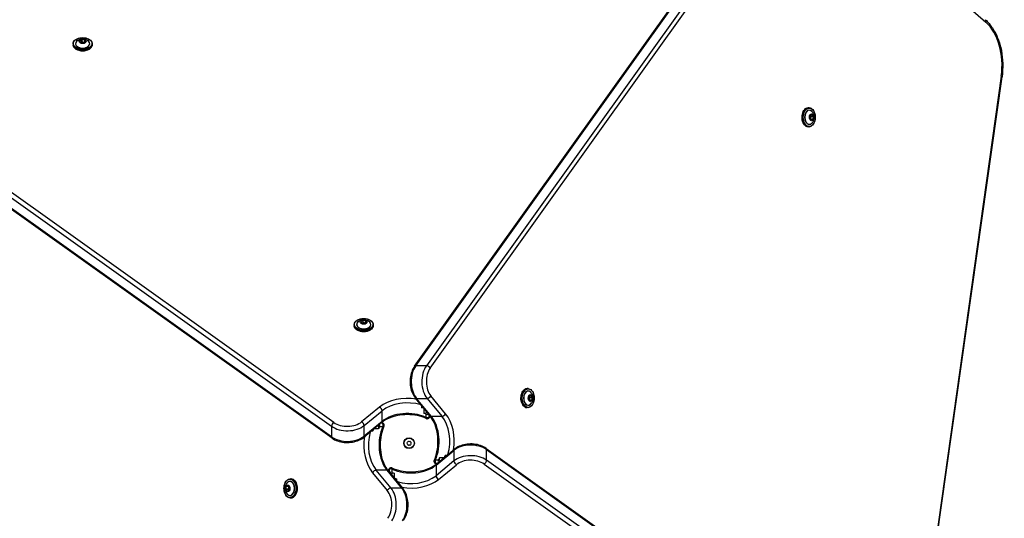
# Model space of a CAD drawing. Units: millimetres. Extents: x -2363 to 2033, y -2969 to 3306.
# Drawn here: x -389 to 535, y -983 to -515 of the extents above; entities that cross this region are included whole.
import ezdxf

# ---------------------------------------------------------------- set-up
doc = ezdxf.new("R2010")
doc.units = ezdxf.units.MM
doc.header["$LTSCALE"] = 30
doc.layers.add('SW_Toestellen', color=2, linetype='Continuous')

msp = doc.modelspace()

# ---------------------------------------------------------------- linework, layer by layer
at = {"layer": 'SW_Toestellen'}
for p, q in [((358.83, -377.39), (517.33, -517.18)), ((-18.57, -840.49), (309.02, -381.61)), ((-17.42, -840), (310.17, -381.12)), ((-17.42, -840), (310.17, -381.12)), ((320.13, -381.12), (-7.46, -840)), ((320.13, -381.12), (-7.46, -840)), ((-3.87, -842.23), (323.72, -383.35)), ((-332.76, -534.78), (-332.09, -536.48)), ((-330.75, -533.42), (-332.71, -534.65)), ((-331.99, -536.52), (-332.67, -534.81)), ((-332.64, -534.77), (-330.68, -533.55)), ((-332.64, -534.89), (-332.64, -534.77)), ((-331.93, -536.55), (-330.68, -535.77)), ((-330.68, -533.55), (-330.68, -535.77)), ((-330.59, -533.53), (-327.95, -534)), ((-330.59, -535.75), (-330.59, -533.53)), ((-327.95, -536.23), (-330.59, -535.75)), ((-327.93, -533.87), (-330.56, -533.39)), ((-327.22, -535.78), (-329.17, -537)), ((-329.12, -537.01), (-327.17, -535.78)), ((-327.95, -534), (-327.95, -536.23)), ((-327.89, -534.05), (-327.21, -535.75)), ((-327.89, -536.2), (-327.89, -534.05)), ((-327.11, -535.66), (-327.79, -533.96)), ((-327.21, -535.75), (-327.21, -535.77)), ((-338.84, -537.59), (-338.84, -538.44)), ((-331.95, -536.57), (-329.31, -537.04)), ((-329.3, -537.02), (-331.93, -536.55)), ((-321.04, -537.59), (-321.04, -538.44)), ((-555.32, -569.21), (-96.44, -896.81)), ((-555.32, -569.21), (-96.44, -896.81)), ((-94.21, -893.22), (-553.09, -565.63)), ((531.95, -568.13), (443.1, -1199.24)), ((443.76, -1199.71), (532.62, -568.54)), ((-96.44, -906.76), (-555.32, -579.17)), ((-96.44, -906.76), (-555.32, -579.17)), ((-95.95, -907.92), (-554.83, -580.32)), ((351.63, -597.72), (350.78, -597.72)), ((352.65, -604.61), (352.18, -607.25)), ((352.2, -607.27), (352.67, -604.63)), ((352.21, -607.44), (353.44, -609.4)), ((353.44, -609.34), (352.22, -607.39)), ((352.67, -604.63), (353.45, -605.88)), ((352.7, -604.57), (354.41, -603.89)), ((354.44, -603.8), (352.74, -604.47)), ((352.99, -608.61), (353.47, -605.97)), ((355.22, -608.61), (352.99, -608.61)), ((353.02, -608.68), (355.17, -608.68)), ((355.67, -605.88), (353.45, -605.88)), ((353.47, -609.35), (353.45, -609.35)), ((353.47, -605.97), (355.69, -605.97)), ((355.17, -608.68), (353.47, -609.35)), ((353.56, -609.45), (355.26, -608.77)), ((354.33, -603.92), (354.45, -603.92)), ((354.45, -603.92), (355.67, -605.88)), ((355.8, -605.81), (354.57, -603.85)), ((355.69, -605.97), (355.22, -608.61)), ((355.35, -608.63), (355.83, -606)), ((351.63, -615.52), (350.78, -615.52)), ((-75.13, -801.3), (-75.13, -802.14)), ((-69.06, -798.48), (-68.38, -800.19)), ((-67.05, -797.13), (-69, -798.36)), ((-68.29, -800.22), (-68.96, -798.52)), ((-68.93, -798.48), (-66.98, -797.25)), ((-68.93, -798.6), (-68.93, -798.48)), ((-68.24, -800.28), (-65.61, -800.75)), ((-68.22, -800.26), (-66.98, -799.47)), ((-65.59, -800.73), (-68.22, -800.26)), ((-66.98, -797.25), (-66.98, -799.47)), ((-66.88, -797.24), (-64.25, -797.71)), ((-66.88, -799.46), (-66.88, -797.24)), ((-64.25, -799.93), (-66.88, -799.46)), ((-64.22, -797.57), (-66.85, -797.1)), ((-63.51, -799.48), (-65.47, -800.71)), ((-65.41, -800.72), (-63.46, -799.49)), ((-64.25, -797.71), (-64.25, -799.93)), ((-64.18, -797.76), (-63.5, -799.46)), ((-64.18, -799.9), (-64.18, -797.76)), ((-63.4, -799.37), (-64.08, -797.66)), ((-63.5, -799.46), (-63.5, -799.48)), ((-57.33, -801.3), (-57.33, -802.14)), ((-7.46, -840), (-17.42, -840)), ((10.55, -885.09), (-3.29, -868.26)), ((87.91, -861.45), (87.06, -861.45)), ((88.93, -868.34), (88.45, -870.97)), ((88.48, -870.99), (88.95, -868.35)), ((88.95, -868.35), (89.73, -869.6)), ((88.98, -868.29), (90.68, -867.61)), ((90.72, -867.52), (89.02, -868.2)), ((90.61, -867.64), (90.73, -867.64)), ((90.73, -867.64), (91.95, -869.6)), ((92.08, -869.53), (90.85, -867.57)), ((-4.02, -886.99), (-17.86, -870.17)), ((-2.89, -887.45), (-16.73, -870.63)), ((-2.89, -887.45), (-16.73, -870.63)), ((-16.73, -870.63), (-6.78, -870.63)), ((-12.06, -877.23), (-12.06, -879.16)), ((-6.78, -870.63), (7.07, -887.45)), ((-6.78, -870.63), (7.07, -887.45)), ((89.72, -873.06), (88.49, -871.11)), ((88.49, -871.16), (89.71, -873.12)), ((89.27, -872.33), (89.75, -869.69)), ((91.5, -872.33), (89.27, -872.33)), ((89.3, -872.4), (91.45, -872.4)), ((91.95, -869.6), (89.73, -869.6)), ((89.75, -873.07), (89.73, -873.07)), ((89.75, -869.69), (91.97, -869.69)), ((91.45, -872.4), (89.75, -873.07)), ((89.84, -873.17), (91.54, -872.49)), ((91.97, -869.69), (91.5, -872.33)), ((91.63, -872.35), (92.11, -869.72)), ((-51.35, -878.79), (-68.18, -892.63)), ((-65.81, -896.12), (-48.99, -882.27)), ((-65.81, -896.12), (-48.99, -882.27)), ((-48.99, -892.23), (-48.99, -882.27)), ((-9.96, -879.89), (-9.96, -884.49)), ((-7.82, -885.39), (-7.82, -888.45)), ((-7.25, -884.08), (-7.25, -883.07)), ((-7.25, -884.08), (-6.79, -883.62)), ((-4.97, -888.1), (-4.97, -885.84)), ((87.91, -879.25), (87.06, -879.25)), ((-49.44, -893.36), (-66.27, -907.21)), ((-48.99, -892.23), (-65.81, -906.08)), ((-48.99, -892.23), (-65.81, -906.08)), ((-48.61, -894.04), (-50.27, -894.04)), ((-49.36, -893.29), (-48.61, -894.04)), ((-49.36, -893.29), (-48.61, -894.04)), ((-48.98, -892.99), (-47.62, -894.35)), ((-5.28, -889.09), (-3.65, -887.46)), ((-3.95, -887.08), (-4.97, -888.1)), ((-3.95, -887.08), (-4.97, -888.1)), ((-2.89, -887.45), (7.07, -887.45)), ((-96.44, -896.81), (-96.44, -906.76)), ((-65.81, -906.08), (-65.81, -896.12)), ((-58.88, -901.13), (-57.56, -901.13)), ((-56.33, -899.03), (-52.22, -899.03)), ((-52.63, -896.32), (-53.04, -896.32)), ((-52.81, -896.14), (-52.63, -896.32)), ((-51.32, -896.89), (-48.26, -896.89)), ((1.62, -933.28), (18.44, -919.43)), ((1.62, -933.28), (18.44, -919.43)), ((2.07, -932.15), (18.9, -918.3)), ((18.44, -919.43), (18.44, -929.39)), ((48.58, -917.59), (507.46, -1245.18)), ((49.07, -918.75), (507.95, -1246.34)), ((49.07, -928.7), (49.07, -918.75)), ((49.07, -918.75), (507.95, -1246.34)), ((1.61, -932.52), (0.25, -931.16)), ((3.95, -928.62), (0.89, -928.62)), ((1.99, -932.22), (1.24, -931.47)), ((1.99, -932.22), (1.24, -931.47)), ((1.24, -931.47), (2.9, -931.47)), ((18.44, -929.39), (1.62, -943.23)), ((18.44, -929.39), (1.62, -943.23)), ((3.98, -946.72), (20.81, -932.88)), ((8.96, -926.48), (4.85, -926.48)), ((5.44, -929.37), (5.26, -929.19)), ((5.26, -929.19), (5.67, -929.19)), ((11.51, -924.38), (10.19, -924.38)), ((46.84, -932.29), (505.72, -1259.88)), ((507.95, -1256.29), (49.07, -928.7)), ((507.95, -1256.29), (49.07, -928.7)), ((-57.92, -940.42), (-44.08, -957.25)), ((-40.59, -954.88), (-54.44, -938.06)), ((-44.48, -938.06), (-54.44, -938.06)), ((-40.59, -954.88), (-54.44, -938.06)), ((-44.48, -938.06), (-30.64, -954.88)), ((-44.48, -938.06), (-30.64, -954.88)), ((-42.09, -936.42), (-43.72, -938.05)), ((-43.42, -938.43), (-42.4, -937.4)), ((-43.42, -938.43), (-42.4, -937.4)), ((-43.35, -938.51), (-29.51, -955.34)), ((-42.4, -937.4), (-42.4, -939.67)), ((-40.12, -941.43), (-40.58, -941.88)), ((-40.12, -941.43), (-40.12, -942.44)), ((-39.55, -940.12), (-39.55, -937.06)), ((-37.41, -945.62), (-37.41, -941.02)), ((1.62, -933.28), (1.62, -943.23)), ((-135.28, -946.26), (-134.43, -946.26)), ((-35.31, -948.28), (-35.31, -946.35)), ((-139, -953.15), (-139.48, -955.79)), ((-139.45, -955.98), (-138.22, -957.94)), ((-139.34, -955.81), (-138.86, -953.18)), ((-137.12, -955.81), (-139.34, -955.81)), ((-138.1, -957.87), (-139.32, -955.91)), ((-139.32, -955.91), (-137.1, -955.91)), ((-137.21, -952.34), (-138.91, -953.01)), ((-138.86, -953.18), (-136.64, -953.18)), ((-138.82, -953.11), (-137.12, -952.43)), ((-136.67, -953.11), (-138.82, -953.11)), ((-137.98, -957.87), (-138.1, -957.87)), ((-138.09, -957.99), (-136.39, -957.31)), ((-136.35, -957.22), (-138.05, -957.9)), ((-137.12, -952.43), (-137.1, -952.43)), ((-136.64, -953.18), (-137.12, -955.81)), ((-136.32, -957.16), (-137.1, -955.91)), ((-137.09, -952.44), (-135.86, -954.4)), ((-135.86, -954.35), (-137.08, -952.39)), ((-135.85, -954.52), (-136.32, -957.16)), ((-136.3, -957.17), (-135.82, -954.54)), ((-30.64, -954.88), (-40.59, -954.88)), ((-135.28, -964.06), (-134.43, -964.06))]:
    msp.add_line(p, q, dxfattribs=at)
for radius in [5, 4.75]:
    msp.add_circle((-23.68, -912.75), radius, dxfattribs=at)
for centre, radius, start, end in [((-24.94, -912.75), 0.712, 145.95073, 214.04927), ((-32.33, -907.76), 8.2, 325.95073, 334.04927), ((-32.33, -917.75), 8.2, 25.95073, 34.04927), ((-24.31, -911.66), 0.712, 85.95073, 154.04927), ((-24.31, -913.84), 0.712, 205.95073, 274.04927), ((-23.68, -902.77), 8.2, 265.95073, 274.04927), ((-23.68, -922.74), 8.2, 85.95073, 94.04927), ((-23.06, -911.66), 0.712, 25.95073, 94.04927), ((-23.06, -913.84), 0.712, 265.95073, 334.04927), ((-15.04, -907.76), 8.2, 205.95073, 214.04927), ((-15.04, -917.75), 8.2, 145.95073, 154.04927), ((-22.43, -912.75), 0.712, 325.95073, 34.04927)]:
    msp.add_arc(centre, radius, start, end, dxfattribs=at)
for centre, major_axis, ratio, start_param, end_param in [((515.04, -517.18), (1.98, 2.25), 0.666408, 5.243742, 6.283185), ((502.44, -558.07), (0, -47), 0.642788, 1.355189, 2.625864), ((-329.94, -537.41), (6.62, 0), 0.642788, 2.500207, 6.924571), ((-329.94, -537.44), (-6.7, 0), 0.642788, 5.445346, 10.262617), ((-332.57, -534.74), (-0.2, 0), 0.642788, 5.486199, 6.533396), ((-332.76, -534.85), (0.0929, 0.0369), 0.74219, 0, 1.283852), ((-332.71, -534.73), (0.0532, -0.0847), 0.535362, 0.705889, 2.276685), ((-332.57, -534.82), (-0.1, 0), 0.642788, 5.486199, 6.240356), ((-330.61, -533.52), (-0.2, 0), 0.642788, 4.439001, 5.486199), ((-330.75, -533.5), (0.0532, -0.0847), 0.535362, 0.705889, 2.276685), ((-330.61, -533.59), (0.1, 0), 0.642788, 1.297408, 2.344606), ((-330.61, -535.81), (-0.1, 0), 0.642788, 4.439001, 5.486199), ((-330.56, -533.47), (0.0177, 0.0984), 0.206828, 0.716824, 2.28762), ((-327.93, -533.94), (-0.0177, -0.0984), 0.206828, 3.858417, 5.429213), ((-327.98, -534.07), (0.1, 0), 0.642788, 0.250211, 1.297408), ((-327.98, -533.99), (0.2, 0), 0.642788, 0.250211, 1.297408), ((-327.79, -534.03), (-0.0929, -0.0369), 0.74219, 4.425445, 5.996241), ((-327.17, -535.86), (-0.0532, 0.0847), 0.535362, 5.418278, 6.283185), ((-327.11, -535.74), (-0.0929, -0.0369), 0.74219, 4.425445, 5.996241), ((-327.3, -535.77), (0.1, 0), 0.642788, 0.058345, 0.250211), ((-327.3, -535.69), (0.2, 0), 0.642788, 5.486199, 6.533396), ((-329.94, -537.59), (-8.9, 0), 0.642788, 0, 3.141593), ((-329.94, -538.44), (8.9, 0), 0.642788, 3.141593, 6.283185), ((-332.09, -536.55), (0.0929, 0.0369), 0.74219, 0.003993, 1.283852), ((-331.89, -536.45), (-0.2, 0), 0.642788, 0.250211, 1.297408), ((-331.95, -536.65), (0.0177, 0.0984), 0.206828, 0, 0.716824), ((-329.26, -536.92), (0.2, 0), 0.642788, 4.439001, 5.486199), ((-329.31, -537.12), (0.0177, 0.0984), 0.206828, 0, 0.716824), ((-329.12, -537.09), (-0.0532, 0.0847), 0.535362, 5.418278, 6.283185), ((-327.98, -536.29), (-0.1, 0), 0.642788, 4.275156, 4.439001), ((529.65, -568.13), (2.97, -0.42), 0.163888, 0, 0.709689), ((350.78, -606.62), (0, -8.9), 0.642788, 3.141593, 6.283185), ((351.63, -606.62), (0, 8.9), 0.642788, 0, 3.141593), ((351.81, -606.62), (0, -6.62), 0.642788, 2.500207, 6.924571), ((351.78, -606.62), (0, 6.7), 0.642788, 5.445346, 10.262617), ((352.3, -607.3), (0, -0.2), 0.642788, 4.439001, 5.486199), ((352.1, -607.25), (0.0984, -0.0177), 0.206828, 0, 0.716824), ((352.13, -607.44), (0.0847, 0.0532), 0.535362, 5.418278, 6.283185), ((352.77, -604.67), (0, 0.2), 0.642788, 0.250211, 1.297408), ((352.57, -604.61), (0.0984, -0.0177), 0.206828, 0, 0.716824), ((352.67, -604.47), (0.0369, -0.0929), 0.74219, 0.003993, 1.283852), ((352.93, -608.58), (0, 0.1), 0.642788, 4.275156, 4.439001), ((353.36, -609.4), (0.0847, 0.0532), 0.535362, 5.418278, 6.283185), ((353.53, -609.26), (0, -0.2), 0.642788, 5.486199, 6.533396), ((353.41, -605.95), (0, 0.1), 0.642788, 4.439001, 5.486199), ((353.45, -609.26), (0, -0.1), 0.642788, 0.058345, 0.250211), ((353.48, -609.45), (-0.0369, 0.0929), 0.74219, 4.425445, 5.996241), ((354.4, -603.99), (0, 0.1), 0.642788, 5.486199, 6.240356), ((354.37, -603.8), (0.0369, -0.0929), 0.74219, 0, 1.283852), ((354.48, -603.99), (0, 0.2), 0.642788, 5.486199, 6.533396), ((354.49, -603.85), (-0.0847, -0.0532), 0.535362, 0.705889, 2.276685), ((355.15, -608.58), (0, -0.1), 0.642788, 0.250211, 1.297408), ((355.19, -608.77), (-0.0369, 0.0929), 0.74219, 4.425445, 5.996241), ((355.28, -608.63), (-0.0984, 0.0177), 0.206828, 3.858417, 5.429213), ((355.23, -608.58), (0, -0.2), 0.642788, 0.250211, 1.297408), ((355.72, -605.81), (-0.0847, -0.0532), 0.535362, 0.705889, 2.276685), ((355.63, -605.95), (0, -0.1), 0.642788, 1.297408, 2.344606), ((355.75, -606), (0.0984, -0.0177), 0.206828, 0.716824, 2.28762), ((355.71, -605.95), (0, 0.2), 0.642788, 4.439001, 5.486199), ((-66.23, -801.3), (-8.9, 0), 0.642788, 0, 3.141593), ((-66.23, -802.14), (8.9, 0), 0.642788, 3.141593, 6.283185), ((-66.23, -801.11), (6.62, 0), 0.642788, 2.500207, 6.924571), ((-66.23, -801.15), (-6.7, 0), 0.642788, 5.445346, 10.262617), ((-68.86, -798.45), (-0.2, 0), 0.642788, 5.486199, 6.533396), ((-69.06, -798.56), (0.0929, 0.0369), 0.74219, 0, 1.283852), ((-69, -798.43), (0.0532, -0.0847), 0.535362, 0.705889, 2.276685), ((-68.86, -798.53), (-0.1, 0), 0.642788, 5.486199, 6.240356), ((-68.38, -800.26), (0.0929, 0.0369), 0.74219, 0.003993, 1.283852), ((-68.19, -800.15), (-0.2, 0), 0.642788, 0.250211, 1.297408), ((-68.24, -800.35), (0.0177, 0.0984), 0.206828, 0, 0.716824), ((-66.91, -797.22), (-0.2, 0), 0.642788, 4.439001, 5.486199), ((-67.05, -797.21), (0.0532, -0.0847), 0.535362, 0.705889, 2.276685), ((-66.91, -797.3), (0.1, 0), 0.642788, 1.297408, 2.344606), ((-66.91, -799.52), (-0.1, 0), 0.642788, 4.439001, 5.486199), ((-66.85, -797.17), (0.0177, 0.0984), 0.206828, 0.716824, 2.28762), ((-65.55, -800.63), (0.2, 0), 0.642788, 4.439001, 5.486199), ((-65.61, -800.83), (0.0177, 0.0984), 0.206828, 0, 0.716824), ((-65.41, -800.8), (-0.0532, 0.0847), 0.535362, 5.418278, 6.283185), ((-64.22, -797.65), (-0.0177, -0.0984), 0.206828, 3.858417, 5.429213), ((-64.28, -797.77), (0.1, 0), 0.642788, 0.250211, 1.297408), ((-64.28, -799.99), (-0.1, 0), 0.642788, 4.275156, 4.439001), ((-64.28, -797.7), (0.2, 0), 0.642788, 0.250211, 1.297408), ((-64.08, -797.74), (-0.0929, -0.0369), 0.74219, 4.425445, 5.996241), ((-63.46, -799.57), (-0.0532, 0.0847), 0.535362, 5.418278, 6.283185), ((-63.4, -799.44), (-0.0929, -0.0369), 0.74219, 4.425445, 5.996241), ((-63.6, -799.48), (0.1, 0), 0.642788, 0.058345, 0.250211), ((-63.6, -799.4), (0.2, 0), 0.642788, 5.486199, 6.533396), ((-8.82, -854.87), (0, 20), 0.642788, 0.733038, 2.478368), ((-8.82, -854.87), (0, 20), 0.642788, 0.733038, 2.478368), ((-16.13, -842.23), (-2.44, 1.74), 0.569282, 5.610008, 6.283185), ((1.14, -854.87), (0, -20), 0.642788, 3.874631, 5.61996), ((1.14, -854.87), (0, -20), 0.642788, 3.874631, 5.61996), ((-6.17, -842.23), (2.44, -1.74), 0.569282, 0.897619, 2.468415), ((3.44, -854.87), (0, 17), 0.642788, 0.733038, 2.478368), ((-5.59, -868.26), (2.32, 1.91), 0.603651, 3.774591, 5.345387), ((87.06, -870.35), (0, -8.9), 0.642788, 3.141593, 6.283185), ((87.91, -870.35), (0, 8.9), 0.642788, 0, 3.141593), ((88.09, -870.35), (0, -6.62), 0.642788, 2.500207, 6.924571), ((88.06, -870.35), (0, 6.7), 0.642788, 5.445346, 10.262617), ((89.05, -868.39), (0, 0.2), 0.642788, 0.250211, 1.297408), ((88.85, -868.34), (0.0984, -0.0177), 0.206828, 0, 0.716824), ((88.94, -868.2), (0.0369, -0.0929), 0.74219, 0.003993, 1.283852), ((90.65, -867.52), (0.0369, -0.0929), 0.74219, 0, 1.283852), ((90.68, -867.71), (0, 0.1), 0.642788, 5.486199, 6.240356), ((90.76, -867.71), (0, 0.2), 0.642788, 5.486199, 6.533396), ((90.77, -867.57), (-0.0847, -0.0532), 0.535362, 0.705889, 2.276685), ((-25.35, -891.85), (-33, 0), 0.642788, 4.453448, 5.61996), ((-25.35, -894.15), (30, 0), 0.642788, 1.126946, 2.478368), ((-25.35, -894.15), (30, 0), 0.642788, 1.126946, 2.478368), ((-15.55, -868.26), (-2.32, -1.91), 0.603651, 0, 0.632998), ((88.58, -871.02), (0, -0.2), 0.642788, 4.439001, 5.486199), ((88.38, -870.97), (0.0984, -0.0177), 0.206828, 0, 0.716824), ((88.41, -871.16), (0.0847, 0.0532), 0.535362, 5.418278, 6.283185), ((89.21, -872.3), (0, 0.1), 0.642788, 4.275156, 4.439001), ((89.64, -873.12), (0.0847, 0.0532), 0.535362, 5.418278, 6.283185), ((89.81, -872.98), (0, -0.2), 0.642788, 5.486199, 6.533396), ((89.69, -869.67), (0, 0.1), 0.642788, 4.439001, 5.486199), ((89.73, -872.98), (0, -0.1), 0.642788, 0.058345, 0.250211), ((89.76, -873.17), (-0.0369, 0.0929), 0.74219, 4.425445, 5.996241), ((91.43, -872.3), (0, -0.1), 0.642788, 0.250211, 1.297408), ((91.46, -872.49), (-0.0369, 0.0929), 0.74219, 4.425445, 5.996241), ((91.56, -872.35), (-0.0984, 0.0177), 0.206828, 3.858417, 5.429213), ((91.51, -872.3), (0, -0.2), 0.642788, 0.250211, 1.297408), ((92, -869.53), (-0.0847, -0.0532), 0.535362, 0.705889, 2.276685), ((91.91, -869.67), (0, -0.1), 0.642788, 1.297408, 2.344606), ((92.03, -869.72), (0.0984, -0.0177), 0.206828, 0.716824, 2.28762), ((91.98, -869.67), (0, 0.2), 0.642788, 4.439001, 5.486199), ((-51.35, -881.09), (-1.91, 2.32), 0.603651, 3.774591, 5.345387), ((-25.35, -904.11), (-30, 0), 0.642788, 4.088604, 5.61996), ((-25.35, -904.11), (-30, 0), 0.642788, 4.088604, 5.61996), ((-25.35, -896.44), (-30, 0), 0.642788, 4.173705, 4.253417), ((-10.73, -877.43), (3, 0), 0.642788, 4.253417, 4.848672), ((-8.93, -878.79), (-2, 0), 0.642788, 1.032112, 1.106513), ((-8.93, -883.38), (-2, 0), 0.642788, 1.032112, 2.570304), ((-25.35, -901.04), (-30, 0), 0.642788, 4.088604, 4.173705), ((-6.65, -884.35), (-2, 0), 0.642788, 0.947011, 2.259892), ((8.26, -885.09), (2.32, 1.91), 0.603651, 3.774591, 5.345387), ((-2.51, -911.09), (0, 33), 0.642788, 4.471439, 5.61996), ((-94.21, -895.51), (1.74, 2.44), 0.569282, 0.897619, 2.468415), ((-81.57, -885.9), (-17, 0), 0.642788, 0.733038, 2.478368), ((-68.18, -894.93), (-1.91, 2.32), 0.603651, 3.774591, 5.345387), ((-52.37, -895.72), (0, -2), 0.642788, 0.947011, 2.038585), ((-51.35, -891.05), (1.91, -2.32), 0.603651, 0, 0.632998), ((-49.3, -895.72), (0, -2), 0.642788, 0.947011, 2.570304), ((-49.3, -895.72), (0, -2), 0.642788, 0.947011, 2.570304), ((-6.65, -887.41), (-2, 0), 0.642788, 0.947011, 2.570304), ((-6.65, -887.41), (-2, 0), 0.642788, 0.947011, 2.570304), ((-1.7, -885.09), (-2.32, -1.91), 0.603651, 0, 0.632998), ((-14.76, -911.09), (0, 30), 0.642788, 4.088604, 5.61996), ((-14.76, -911.09), (0, 30), 0.642788, 4.088604, 5.61996), ((-4.8, -911.09), (0, -30), 0.642788, 1.151092, 2.478368), ((-4.8, -911.09), (0, -30), 0.642788, 1.151092, 2.478368), ((-81.57, -888.2), (20, 0), 0.642788, 3.874631, 5.61996), ((-81.57, -888.2), (20, 0), 0.642788, 3.874631, 5.61996), ((-42.57, -914.42), (0, 30), 0.642788, 1.151092, 2.478368), ((-42.57, -914.42), (0, 30), 0.642788, 1.151092, 2.478368), ((-40.27, -914.42), (0, -30), 0.642788, 4.196278, 4.253417), ((-59.28, -899.8), (0, 3), 0.642788, 4.253417, 4.687128), ((-32.61, -914.42), (0, -30), 0.642788, 4.088604, 5.61996), ((-32.61, -914.42), (0, -30), 0.642788, 4.088604, 5.61996), ((-53.33, -898), (0, -2), 0.642788, 1.032112, 2.570304), ((-35.67, -914.42), (0, -30), 0.642788, 4.088604, 4.173705), ((-81.57, -898.16), (-20, 0), 0.642788, 0.733038, 2.478368), ((-81.57, -898.16), (-20, 0), 0.642788, 0.733038, 2.478368), ((-94.21, -905.47), (-1.74, -2.44), 0.569282, 5.610008, 6.283185), ((-44.86, -914.42), (0, -33), 0.642788, 4.471439, 5.61996), ((-68.18, -904.89), (1.91, -2.32), 0.603651, 0, 0.632998), ((34.2, -927.35), (20, 0), 0.642788, 0.733038, 2.478368), ((34.2, -927.35), (20, 0), 0.642788, 0.733038, 2.478368), ((20.81, -920.62), (-1.91, 2.32), 0.603651, 0, 0.632998), ((46.84, -920.04), (1.74, 2.44), 0.569282, 5.610008, 6.283185), ((1.93, -929.78), (0, 2), 0.642788, 0.947011, 2.570304), ((1.93, -929.78), (0, 2), 0.642788, 0.947011, 2.570304), ((3.98, -934.46), (-1.91, 2.32), 0.603651, 0, 0.632998), ((5, -929.78), (0, 2), 0.642788, 0.947011, 2.038585), ((-11.7, -911.09), (0, 30), 0.642788, 4.088604, 4.173705), ((5.96, -927.51), (0, 2), 0.642788, 1.032112, 2.570304), ((-7.1, -911.09), (0, 30), 0.642788, 4.196278, 4.253417), ((11.91, -925.71), (0, -3), 0.642788, 4.253417, 4.687128), ((34.2, -937.31), (-20, 0), 0.642788, 3.874631, 5.61996), ((34.2, -937.31), (-20, 0), 0.642788, 3.874631, 5.61996), ((20.81, -930.58), (1.91, -2.32), 0.603651, 3.774591, 5.345387), ((34.2, -939.6), (17, 0), 0.642788, 0.733038, 2.478368), ((46.84, -929.99), (-1.74, -2.44), 0.569282, 0.897619, 2.468415), ((-55.63, -940.42), (-2.32, -1.91), 0.603651, 3.774591, 5.345387), ((-45.67, -940.42), (2.32, 1.91), 0.603651, 0, 0.632998), ((-40.72, -938.1), (2, 0), 0.642788, 0.947011, 2.570304), ((-40.72, -938.1), (2, 0), 0.642788, 0.947011, 2.570304), ((-40.72, -941.16), (2, 0), 0.642788, 0.947011, 2.259892), ((-38.44, -942.12), (2, 0), 0.642788, 1.032112, 2.570304), ((-22.02, -921.4), (30, 0), 0.642788, 4.088604, 5.61996), ((-22.02, -921.4), (30, 0), 0.642788, 4.088604, 5.61996), ((-22.02, -924.47), (30, 0), 0.642788, 4.088604, 4.173705), ((-135.43, -955.16), (0, -6.7), 0.642788, 5.445346, 10.262617), ((-135.46, -955.16), (0, 6.62), 0.642788, 2.500207, 6.924571), ((-135.28, -955.16), (0, -8.9), 0.642788, 0, 3.141593), ((-134.43, -955.16), (0, 8.9), 0.642788, 3.141593, 6.283185), ((-38.44, -946.72), (2, 0), 0.642788, 1.032112, 1.106513), ((-22.02, -929.06), (30, 0), 0.642788, 4.173705, 4.253417), ((-36.64, -948.08), (-3, 0), 0.642788, 4.253417, 4.848672), ((-22.02, -931.36), (-30, 0), 0.642788, 1.126946, 2.478368), ((-22.02, -931.36), (-30, 0), 0.642788, 1.126946, 2.478368), ((-22.02, -933.66), (33, 0), 0.642788, 4.453448, 5.61996), ((3.98, -944.42), (1.91, -2.32), 0.603651, 3.774591, 5.345387), ((-139.35, -955.84), (0, -0.2), 0.642788, 4.439001, 5.486199), ((-139.4, -955.79), (-0.0984, 0.0177), 0.206828, 0.716824, 2.28762), ((-139.37, -955.98), (0.0847, 0.0532), 0.535362, 0.705889, 2.276685), ((-139.28, -955.84), (0, 0.1), 0.642788, 1.297408, 2.344606), ((-138.88, -953.21), (0, 0.2), 0.642788, 0.250211, 1.297408), ((-138.93, -953.15), (0.0984, -0.0177), 0.206828, 3.858417, 5.429213), ((-138.83, -953.01), (0.0369, -0.0929), 0.74219, 4.425445, 5.996241), ((-138.8, -953.21), (0, 0.1), 0.642788, 0.250211, 1.297408), ((-138.14, -957.94), (0.0847, 0.0532), 0.535362, 0.705889, 2.276685), ((-138.13, -957.8), (0, -0.2), 0.642788, 5.486199, 6.533396), ((-138.05, -957.8), (0, -0.1), 0.642788, 5.486199, 6.240356), ((-138.02, -957.99), (-0.0369, 0.0929), 0.74219, 0, 1.283852), ((-137.18, -952.53), (0, 0.2), 0.642788, 5.486199, 6.533396), ((-137.13, -952.34), (0.0369, -0.0929), 0.74219, 4.425445, 5.996241), ((-137.1, -952.53), (0, 0.1), 0.642788, 0.058345, 0.250211), ((-137.06, -955.84), (0, -0.1), 0.642788, 4.439001, 5.486199), ((-137.01, -952.39), (-0.0847, -0.0532), 0.535362, 5.418278, 6.283185), ((-136.58, -953.21), (0, -0.1), 0.642788, 4.275156, 4.439001), ((-136.31, -957.31), (-0.0369, 0.0929), 0.74219, 0.003993, 1.283852), ((-136.42, -957.12), (0, -0.2), 0.642788, 0.250211, 1.297408), ((-136.22, -957.17), (-0.0984, 0.0177), 0.206828, 0, 0.716824), ((-135.78, -954.35), (-0.0847, -0.0532), 0.535362, 5.418278, 6.283185), ((-135.95, -954.49), (0, 0.2), 0.642788, 4.439001, 5.486199), ((-135.75, -954.54), (-0.0984, 0.0177), 0.206828, 0, 0.716824), ((-41.78, -957.25), (-2.32, -1.91), 0.603651, 3.774591, 5.345387), ((-50.81, -970.64), (0, -17), 0.642788, 0.733038, 2.478368), ((-48.51, -970.64), (0, 20), 0.642788, 3.874631, 5.61996), ((-48.51, -970.64), (0, 20), 0.642788, 3.874631, 5.61996), ((-38.55, -970.64), (0, -20), 0.642788, 0.733038, 2.478368), ((-31.82, -957.25), (2.32, 1.91), 0.603651, 0, 0.632998), ((-38.55, -970.64), (0, -20), 0.642788, 0.733038, 2.478368)]:
    msp.add_ellipse(centre, major_axis=major_axis, ratio=ratio, start_param=start_param, end_param=end_param, dxfattribs=at)
for centre, major_axis in [((-329.94, -537.44), (-8.7, 0)), ((-329.94, -535.23), (3.27, 0)), ((-329.94, -535.22), (-3.23, 0)), ((351.78, -606.62), (0, 8.7)), ((353.99, -606.62), (0, -3.27)), ((354, -606.62), (0, 3.23)), ((-66.23, -801.15), (-8.7, 0)), ((-66.23, -798.93), (3.27, 0)), ((-66.23, -798.92), (-3.23, 0)), ((88.06, -870.35), (0, 8.7)), ((90.27, -870.35), (0, -3.27)), ((90.28, -870.35), (0, 3.23)), ((-135.43, -955.16), (0, -8.7)), ((-137.64, -955.16), (0, 3.27)), ((-137.65, -955.16), (0, -3.23))]:
    msp.add_ellipse(centre, major_axis=major_axis, ratio=0.642788, dxfattribs=at)
for points, knots in [([(517.02, -514.93), (519.47, -517.09), (521.7, -519.7), (525.63, -525.63), (527.34, -528.96), (530.14, -536.12), (531.24, -539.96), (532.78, -547.92), (533.22, -552.04), (533.43, -560.33), (533.19, -564.49), (532.62, -568.54)], [0.515729, 0.515729, 0.515729, 0.515729, 0.769864, 0.769864, 1.023999, 1.023999, 1.278134, 1.278134, 1.532268, 1.532268, 1.786403, 1.786403, 1.786403, 1.786403]), ([(-338.84, -537.59), (-338.84, -536.98), (-338.69, -536.37), (-338.11, -535.21), (-337.67, -534.66), (-336.56, -533.67), (-335.87, -533.23), (-334.32, -532.51), (-333.46, -532.23), (-331.64, -531.87), (-330.69, -531.79), (-328.79, -531.82), (-327.84, -531.93), (-326.05, -532.34), (-325.2, -532.65), (-323.7, -533.41), (-323.05, -533.87), (-321.99, -534.91), (-321.59, -535.48), (-321.14, -536.58), (-321.04, -537.09), (-321.04, -537.59)], [4.9626, 4.9626, 4.9626, 4.9626, 5.272814, 5.272814, 5.588577, 5.588577, 5.910366, 5.910366, 6.233459, 6.233459, 6.55635, 6.55635, 6.8791, 6.8791, 7.202032, 7.202032, 7.525097, 7.525097, 7.846354, 7.846354, 8.104193, 8.104193, 8.104193, 8.104193]), ([(-335.24, -534.86), (-334.56, -534.27), (-333.89, -533.88), (-332.53, -533.26), (-331.85, -533.07), (-330.56, -532.86), (-329.94, -532.84), (-328.67, -532.94), (-328.02, -533.07), (-326.61, -533.56), (-325.85, -533.92), (-324.9, -534.64), (-324.77, -534.75), (-324.63, -534.86)], [5.603986, 5.603986, 5.603986, 5.603986, 5.914618, 5.914618, 6.286382, 6.286382, 6.658147, 6.658147, 7.029911, 7.029911, 7.401675, 7.401675, 7.462807, 7.462807, 7.462807, 7.462807]), ([(-327.22, -535.78), (-327.21, -535.77), (-327.21, -535.77), (-327.21, -535.77), (-327.21, -535.77), (-327.2, -535.76), (-327.2, -535.76), (-327.2, -535.76), (-327.2, -535.76), (-327.2, -535.76)], [3.6651914, 3.6651914, 3.6651914, 3.6651914, 3.8245888, 3.8245888, 3.9839861, 3.9839861, 4.1433834, 4.1433834, 4.1480543, 4.1480543, 4.1480543, 4.1480543]), ([(-321.04, -538.44), (-321.04, -539.05), (-321.19, -539.66), (-321.77, -540.82), (-322.2, -541.37), (-323.32, -542.36), (-324, -542.8), (-325.55, -543.52), (-326.42, -543.79), (-328.24, -544.15), (-329.19, -544.24), (-331.09, -544.21), (-332.04, -544.1), (-333.83, -543.68), (-334.67, -543.38), (-336.17, -542.62), (-336.83, -542.16), (-337.89, -541.12), (-338.29, -540.54), (-338.74, -539.45), (-338.84, -538.94), (-338.84, -538.44)], [1.821007, 1.821007, 1.821007, 1.821007, 2.131221, 2.131221, 2.446985, 2.446985, 2.768773, 2.768773, 3.091866, 3.091866, 3.414757, 3.414757, 3.737508, 3.737508, 4.060439, 4.060439, 4.383504, 4.383504, 4.704762, 4.704762, 4.9626, 4.9626, 4.9626, 4.9626]), ([(-331.99, -536.52), (-331.99, -536.52), (-331.99, -536.52), (-331.99, -536.52), (-331.99, -536.52), (-331.98, -536.53), (-331.98, -536.53), (-331.97, -536.54), (-331.96, -536.54), (-331.95, -536.54), (-331.94, -536.55), (-331.93, -536.55)], [1.6347091, 1.6347091, 1.6347091, 1.6347091, 1.7802358, 1.7802358, 1.9896753, 1.9896753, 2.1991149, 2.1991149, 2.4085544, 2.4085544, 2.6179939, 2.6179939, 2.6179939, 2.6179939]), ([(-329.3, -537.02), (-329.29, -537.02), (-329.28, -537.03), (-329.26, -537.03), (-329.25, -537.03), (-329.23, -537.02), (-329.22, -537.02), (-329.21, -537.02), (-329.2, -537.02), (-329.18, -537.01), (-329.18, -537.01), (-329.17, -537)], [2.617994, 2.617994, 2.617994, 2.617994, 2.827433, 2.827433, 3.036873, 3.036873, 3.246312, 3.246312, 3.455752, 3.455752, 3.665191, 3.665191, 3.665191, 3.665191]), ([(350.78, -615.52), (350.17, -615.52), (349.56, -615.38), (348.4, -614.8), (347.85, -614.36), (346.86, -613.24), (346.42, -612.56), (345.7, -611.01), (345.43, -610.14), (345.07, -608.32), (344.98, -607.37), (345.01, -605.47), (345.12, -604.53), (345.54, -602.74), (345.84, -601.89), (346.6, -600.39), (347.06, -599.73), (348.1, -598.68), (348.68, -598.28), (349.77, -597.83), (350.28, -597.72), (350.78, -597.72)], [1.821007, 1.821007, 1.821007, 1.821007, 2.131221, 2.131221, 2.446985, 2.446985, 2.768773, 2.768773, 3.091866, 3.091866, 3.414757, 3.414757, 3.737508, 3.737508, 4.060439, 4.060439, 4.383504, 4.383504, 4.704762, 4.704762, 4.9626, 4.9626, 4.9626, 4.9626]), ([(351.63, -597.72), (352.24, -597.72), (352.85, -597.87), (354.01, -598.45), (354.56, -598.89), (355.55, -600), (355.99, -600.69), (356.71, -602.24), (356.99, -603.11), (357.35, -604.92), (357.43, -605.88), (357.4, -607.78), (357.29, -608.72), (356.88, -610.51), (356.57, -611.36), (355.81, -612.86), (355.35, -613.52), (354.31, -614.57), (353.74, -614.97), (352.64, -615.42), (352.13, -615.52), (351.63, -615.52)], [4.9626, 4.9626, 4.9626, 4.9626, 5.272814, 5.272814, 5.588577, 5.588577, 5.910366, 5.910366, 6.233459, 6.233459, 6.55635, 6.55635, 6.8791, 6.8791, 7.202032, 7.202032, 7.525097, 7.525097, 7.846354, 7.846354, 8.104193, 8.104193, 8.104193, 8.104193]), ([(352.2, -607.27), (352.2, -607.27), (352.19, -607.28), (352.19, -607.3), (352.19, -607.31), (352.2, -607.33), (352.2, -607.34), (352.2, -607.36), (352.2, -607.36), (352.21, -607.38), (352.21, -607.38), (352.22, -607.39)], [2.617994, 2.617994, 2.617994, 2.617994, 2.827433, 2.827433, 3.036873, 3.036873, 3.246312, 3.246312, 3.455752, 3.455752, 3.665191, 3.665191, 3.665191, 3.665191]), ([(352.7, -604.57), (352.7, -604.57), (352.7, -604.57), (352.7, -604.57), (352.7, -604.57), (352.69, -604.58), (352.69, -604.58), (352.68, -604.59), (352.68, -604.6), (352.68, -604.62), (352.67, -604.62), (352.67, -604.63)], [1.6347091, 1.6347091, 1.6347091, 1.6347091, 1.7802358, 1.7802358, 1.9896753, 1.9896753, 2.1991149, 2.1991149, 2.4085544, 2.4085544, 2.6179939, 2.6179939, 2.6179939, 2.6179939]), ([(353.44, -609.34), (353.45, -609.35), (353.45, -609.35), (353.45, -609.35), (353.45, -609.36), (353.46, -609.36), (353.46, -609.36), (353.46, -609.36), (353.46, -609.36), (353.46, -609.36)], [3.6651914, 3.6651914, 3.6651914, 3.6651914, 3.8245888, 3.8245888, 3.9839861, 3.9839861, 4.1433834, 4.1433834, 4.1480543, 4.1480543, 4.1480543, 4.1480543]), ([(354.36, -601.32), (354.95, -602), (355.34, -602.67), (355.96, -604.03), (356.15, -604.71), (356.36, -606.01), (356.38, -606.63), (356.28, -607.89), (356.15, -608.54), (355.66, -609.95), (355.3, -610.72), (354.58, -611.66), (354.47, -611.79), (354.36, -611.93)], [5.603986, 5.603986, 5.603986, 5.603986, 5.914618, 5.914618, 6.286382, 6.286382, 6.658147, 6.658147, 7.029911, 7.029911, 7.401675, 7.401675, 7.462807, 7.462807, 7.462807, 7.462807]), ([(-75.13, -801.3), (-75.13, -800.69), (-74.98, -800.08), (-74.4, -798.92), (-73.97, -798.37), (-72.85, -797.37), (-72.16, -796.93), (-70.61, -796.22), (-69.75, -795.94), (-67.93, -795.58), (-66.98, -795.49), (-65.08, -795.52), (-64.13, -795.64), (-62.34, -796.05), (-61.5, -796.35), (-60, -797.11), (-59.34, -797.58), (-58.28, -798.61), (-57.88, -799.19), (-57.43, -800.29), (-57.33, -800.79), (-57.33, -801.3)], [4.9626, 4.9626, 4.9626, 4.9626, 5.272814, 5.272814, 5.588577, 5.588577, 5.910366, 5.910366, 6.233459, 6.233459, 6.55635, 6.55635, 6.8791, 6.8791, 7.202032, 7.202032, 7.525097, 7.525097, 7.846354, 7.846354, 8.104193, 8.104193, 8.104193, 8.104193]), ([(-57.33, -802.14), (-57.33, -802.75), (-57.48, -803.36), (-58.06, -804.53), (-58.49, -805.08), (-59.61, -806.07), (-60.3, -806.51), (-61.85, -807.22), (-62.71, -807.5), (-64.53, -807.86), (-65.48, -807.95), (-67.38, -807.92), (-68.33, -807.81), (-70.12, -807.39), (-70.96, -807.09), (-72.47, -806.33), (-73.12, -805.87), (-74.18, -804.83), (-74.58, -804.25), (-75.03, -803.16), (-75.13, -802.65), (-75.13, -802.14)], [1.821007, 1.821007, 1.821007, 1.821007, 2.131221, 2.131221, 2.446985, 2.446985, 2.768773, 2.768773, 3.091866, 3.091866, 3.414757, 3.414757, 3.737508, 3.737508, 4.060439, 4.060439, 4.383504, 4.383504, 4.704762, 4.704762, 4.9626, 4.9626, 4.9626, 4.9626]), ([(-71.54, -798.57), (-70.85, -797.98), (-70.19, -797.59), (-68.83, -796.96), (-68.15, -796.78), (-66.85, -796.57), (-66.23, -796.55), (-64.96, -796.65), (-64.31, -796.77), (-62.9, -797.26), (-62.14, -797.63), (-61.2, -798.34), (-61.06, -798.45), (-60.93, -798.57)], [5.603986, 5.603986, 5.603986, 5.603986, 5.914618, 5.914618, 6.286382, 6.286382, 6.658147, 6.658147, 7.029911, 7.029911, 7.401675, 7.401675, 7.462807, 7.462807, 7.462807, 7.462807]), ([(-68.29, -800.22), (-68.29, -800.22), (-68.29, -800.23), (-68.29, -800.23), (-68.28, -800.23), (-68.28, -800.23), (-68.27, -800.24), (-68.26, -800.24), (-68.26, -800.25), (-68.24, -800.25), (-68.23, -800.25), (-68.22, -800.26)], [1.6347091, 1.6347091, 1.6347091, 1.6347091, 1.7802358, 1.7802358, 1.9896753, 1.9896753, 2.1991149, 2.1991149, 2.4085544, 2.4085544, 2.6179939, 2.6179939, 2.6179939, 2.6179939]), ([(-65.59, -800.73), (-65.58, -800.73), (-65.57, -800.73), (-65.55, -800.73), (-65.54, -800.73), (-65.53, -800.73), (-65.52, -800.73), (-65.5, -800.73), (-65.49, -800.72), (-65.48, -800.72), (-65.47, -800.71), (-65.47, -800.71)], [2.617994, 2.617994, 2.617994, 2.617994, 2.827433, 2.827433, 3.036873, 3.036873, 3.246312, 3.246312, 3.455752, 3.455752, 3.665191, 3.665191, 3.665191, 3.665191]), ([(-63.51, -799.48), (-63.51, -799.48), (-63.51, -799.48), (-63.5, -799.48), (-63.5, -799.47), (-63.5, -799.47), (-63.5, -799.47), (-63.5, -799.47), (-63.5, -799.47), (-63.5, -799.47)], [3.6651914, 3.6651914, 3.6651914, 3.6651914, 3.8245888, 3.8245888, 3.9839861, 3.9839861, 4.1433834, 4.1433834, 4.1480543, 4.1480543, 4.1480543, 4.1480543]), ([(-18.57, -840.49), (-19.67, -842.02), (-20.55, -843.78), (-21.91, -847.62), (-22.37, -849.7), (-22.81, -853.95), (-22.8, -856.12), (-22.31, -860.36), (-21.83, -862.42), (-20.42, -866.26), (-19.49, -868.03), (-18.19, -869.76), (-18.03, -869.97), (-17.86, -870.17)], [0.733038, 0.733038, 0.733038, 0.733038, 1.068344, 1.068344, 1.409672, 1.409672, 1.749792, 1.749792, 2.08997, 2.08997, 2.431297, 2.431297, 2.478368, 2.478368, 2.478368, 2.478368]), ([(87.06, -879.25), (86.45, -879.25), (85.84, -879.1), (84.68, -878.52), (84.13, -878.08), (83.14, -876.96), (82.7, -876.28), (81.98, -874.73), (81.71, -873.86), (81.34, -872.05), (81.26, -871.09), (81.29, -869.19), (81.4, -868.25), (81.82, -866.46), (82.12, -865.61), (82.88, -864.11), (83.34, -863.45), (84.38, -862.4), (84.95, -862), (86.05, -861.55), (86.56, -861.45), (87.06, -861.45)], [1.821007, 1.821007, 1.821007, 1.821007, 2.131221, 2.131221, 2.446985, 2.446985, 2.768773, 2.768773, 3.091866, 3.091866, 3.414757, 3.414757, 3.737508, 3.737508, 4.060439, 4.060439, 4.383504, 4.383504, 4.704762, 4.704762, 4.9626, 4.9626, 4.9626, 4.9626]), ([(87.91, -861.45), (88.52, -861.45), (89.13, -861.59), (90.29, -862.17), (90.84, -862.61), (91.83, -863.73), (92.27, -864.41), (92.99, -865.96), (93.26, -866.83), (93.63, -868.64), (93.71, -869.6), (93.68, -871.5), (93.57, -872.44), (93.16, -874.23), (92.85, -875.08), (92.09, -876.58), (91.63, -877.24), (90.59, -878.29), (90.02, -878.69), (88.92, -879.14), (88.41, -879.25), (87.91, -879.25)], [4.9626, 4.9626, 4.9626, 4.9626, 5.272814, 5.272814, 5.588577, 5.588577, 5.910366, 5.910366, 6.233459, 6.233459, 6.55635, 6.55635, 6.8791, 6.8791, 7.202032, 7.202032, 7.525097, 7.525097, 7.846354, 7.846354, 8.104193, 8.104193, 8.104193, 8.104193]), ([(88.98, -868.29), (88.98, -868.29), (88.98, -868.29), (88.98, -868.29), (88.98, -868.29), (88.97, -868.3), (88.97, -868.3), (88.96, -868.31), (88.96, -868.32), (88.95, -868.34), (88.95, -868.34), (88.95, -868.35)], [1.6347091, 1.6347091, 1.6347091, 1.6347091, 1.7802358, 1.7802358, 1.9896753, 1.9896753, 2.1991149, 2.1991149, 2.4085544, 2.4085544, 2.6179939, 2.6179939, 2.6179939, 2.6179939]), ([(90.64, -865.04), (91.23, -865.72), (91.62, -866.39), (92.24, -867.75), (92.43, -868.43), (92.64, -869.73), (92.66, -870.35), (92.56, -871.61), (92.43, -872.26), (91.94, -873.67), (91.58, -874.44), (90.86, -875.38), (90.75, -875.51), (90.64, -875.65)], [5.603986, 5.603986, 5.603986, 5.603986, 5.914618, 5.914618, 6.286382, 6.286382, 6.658147, 6.658147, 7.029911, 7.029911, 7.401675, 7.401675, 7.462807, 7.462807, 7.462807, 7.462807]), ([(88.48, -870.99), (88.47, -870.99), (88.47, -871), (88.47, -871.02), (88.47, -871.03), (88.47, -871.05), (88.48, -871.06), (88.48, -871.08), (88.48, -871.08), (88.49, -871.1), (88.49, -871.1), (88.49, -871.11)], [2.617994, 2.617994, 2.617994, 2.617994, 2.827433, 2.827433, 3.036873, 3.036873, 3.246312, 3.246312, 3.455752, 3.455752, 3.665191, 3.665191, 3.665191, 3.665191]), ([(89.72, -873.06), (89.73, -873.07), (89.73, -873.07), (89.73, -873.08), (89.73, -873.08), (89.73, -873.08), (89.74, -873.08), (89.74, -873.08), (89.74, -873.08), (89.74, -873.08)], [3.6651914, 3.6651914, 3.6651914, 3.6651914, 3.8245888, 3.8245888, 3.9839861, 3.9839861, 4.1433834, 4.1433834, 4.1480543, 4.1480543, 4.1480543, 4.1480543]), ([(-7.56, -889.51), (-10.07, -888.37), (-12.9, -887.46), (-18.87, -886.23), (-22.02, -885.91), (-28.32, -885.88), (-31.48, -886.18), (-37.47, -887.37), (-40.31, -888.26), (-45.39, -890.5), (-47.62, -891.86), (-49.44, -893.36)], [4.097858, 4.097858, 4.097858, 4.097858, 4.402278, 4.402278, 4.706699, 4.706699, 5.011119, 5.011119, 5.31554, 5.31554, 5.61996, 5.61996, 5.61996, 5.61996]), ([(-47.62, -894.35), (-47.64, -894.33), (-47.66, -894.31), (-47.81, -894.2), (-47.97, -894.13), (-48.3, -894.06), (-48.45, -894.04), (-48.61, -894.04)], [0.13175517, 0.13175517, 0.13175517, 0.13175517, 0.13859242, 0.13859242, 0.17110837, 0.17110837, 0.19175751, 0.19175751, 0.19175751, 0.19175751]), ([(-47.21, -896.63), (-47.16, -896.52), (-47.11, -896.39), (-47.04, -896.08), (-47.02, -895.91), (-47.03, -895.55), (-47.06, -895.36), (-47.17, -895.01), (-47.25, -894.84), (-47.43, -894.56), (-47.52, -894.45), (-47.62, -894.35)], [0.10804393, 0.10804393, 0.10804393, 0.10804393, 0.11278618, 0.11278618, 0.11752843, 0.11752843, 0.12227068, 0.12227068, 0.12701292, 0.12701292, 0.13175517, 0.13175517, 0.13175517, 0.13175517]), ([(-7.82, -888.45), (-7.82, -888.61), (-7.82, -888.76), (-7.78, -889.08), (-7.75, -889.23), (-7.66, -889.43), (-7.61, -889.48), (-7.56, -889.51)], [-0.19175773, -0.19175773, -0.19175773, -0.19175773, -0.17110859, -0.17110859, -0.13859265, -0.13859265, -0.10804414, -0.10804414, -0.10804414, -0.10804414]), ([(-7.56, -889.51), (-7.45, -889.56), (-7.32, -889.6), (-7.01, -889.67), (-6.84, -889.69), (-6.48, -889.68), (-6.29, -889.65), (-5.94, -889.54), (-5.77, -889.46), (-5.49, -889.28), (-5.38, -889.19), (-5.28, -889.09)], [0.10804414, 0.10804414, 0.10804414, 0.10804414, 0.11278638, 0.11278638, 0.11752863, 0.11752863, 0.12227088, 0.12227088, 0.12701312, 0.12701312, 0.13175537, 0.13175537, 0.13175537, 0.13175537]), ([(-5.28, -889.09), (-5.26, -889.07), (-5.24, -889.05), (-5.13, -888.91), (-5.06, -888.75), (-4.99, -888.41), (-4.97, -888.26), (-4.97, -888.1)], [0.13175537, 0.13175537, 0.13175537, 0.13175537, 0.13859265, 0.13859265, 0.17110859, 0.17110859, 0.19175773, 0.19175773, 0.19175773, 0.19175773]), ([(-0.16, -928.88), (0.98, -926.37), (1.88, -923.54), (3.11, -917.57), (3.44, -914.42), (3.46, -908.12), (3.16, -904.96), (1.97, -898.97), (1.09, -896.13), (-1.16, -891.05), (-2.52, -888.82), (-4.02, -886.99)], [4.097858, 4.097858, 4.097858, 4.097858, 4.402278, 4.402278, 4.706699, 4.706699, 5.011119, 5.011119, 5.31554, 5.31554, 5.61996, 5.61996, 5.61996, 5.61996]), ([(-47.21, -896.63), (-48.35, -899.14), (-49.25, -901.96), (-50.48, -907.94), (-50.81, -911.09), (-50.83, -917.39), (-50.53, -920.55), (-49.34, -926.54), (-48.46, -929.38), (-46.21, -934.46), (-44.85, -936.69), (-43.35, -938.51)], [4.097858, 4.097858, 4.097858, 4.097858, 4.402278, 4.402278, 4.706699, 4.706699, 5.011119, 5.011119, 5.31554, 5.31554, 5.61996, 5.61996, 5.61996, 5.61996]), ([(-48.26, -896.89), (-48.1, -896.89), (-47.96, -896.89), (-47.63, -896.85), (-47.48, -896.82), (-47.29, -896.73), (-47.23, -896.68), (-47.21, -896.63)], [-0.19175751, -0.19175751, -0.19175751, -0.19175751, -0.17110837, -0.17110837, -0.13859242, -0.13859242, -0.10804393, -0.10804393, -0.10804393, -0.10804393]), ([(-95.95, -907.92), (-94.42, -909.01), (-92.66, -909.9), (-88.82, -911.25), (-86.74, -911.71), (-82.49, -912.15), (-80.32, -912.14), (-76.08, -911.65), (-74.02, -911.17), (-70.18, -909.76), (-68.41, -908.83), (-66.68, -907.53), (-66.47, -907.37), (-66.27, -907.21)], [0.733038, 0.733038, 0.733038, 0.733038, 1.068344, 1.068344, 1.409672, 1.409672, 1.749792, 1.749792, 2.08997, 2.08997, 2.431297, 2.431297, 2.478368, 2.478368, 2.478368, 2.478368]), ([(48.58, -917.59), (47.05, -916.5), (45.29, -915.61), (41.45, -914.26), (39.37, -913.8), (35.12, -913.36), (32.95, -913.37), (28.71, -913.86), (26.65, -914.34), (22.81, -915.75), (21.04, -916.68), (19.31, -917.98), (19.1, -918.14), (18.9, -918.3)], [0.733038, 0.733038, 0.733038, 0.733038, 1.068344, 1.068344, 1.409672, 1.409672, 1.749792, 1.749792, 2.08997, 2.08997, 2.431297, 2.431297, 2.478368, 2.478368, 2.478368, 2.478368]), ([(-39.81, -936), (-37.3, -937.14), (-34.47, -938.05), (-28.5, -939.28), (-25.35, -939.6), (-19.05, -939.63), (-15.89, -939.33), (-9.9, -938.14), (-7.06, -937.25), (-1.98, -935.01), (0.25, -933.65), (2.07, -932.15)], [4.097858, 4.097858, 4.097858, 4.097858, 4.402278, 4.402278, 4.706699, 4.706699, 5.011119, 5.011119, 5.31554, 5.31554, 5.61996, 5.61996, 5.61996, 5.61996]), ([(-0.16, -928.88), (-0.21, -928.99), (-0.26, -929.12), (-0.33, -929.43), (-0.35, -929.6), (-0.34, -929.96), (-0.31, -930.15), (-0.2, -930.5), (-0.12, -930.67), (0.06, -930.94), (0.16, -931.06), (0.25, -931.16)], [0.10804393, 0.10804393, 0.10804393, 0.10804393, 0.11278618, 0.11278618, 0.11752843, 0.11752843, 0.12227068, 0.12227068, 0.12701292, 0.12701292, 0.13175517, 0.13175517, 0.13175517, 0.13175517]), ([(0.89, -928.62), (0.73, -928.62), (0.59, -928.62), (0.26, -928.66), (0.11, -928.69), (-0.08, -928.78), (-0.14, -928.83), (-0.16, -928.88)], [-0.19175751, -0.19175751, -0.19175751, -0.19175751, -0.17110837, -0.17110837, -0.13859242, -0.13859242, -0.10804393, -0.10804393, -0.10804393, -0.10804393]), ([(0.25, -931.16), (0.27, -931.18), (0.29, -931.2), (0.44, -931.31), (0.6, -931.38), (0.93, -931.45), (1.08, -931.47), (1.24, -931.47)], [0.13175517, 0.13175517, 0.13175517, 0.13175517, 0.13859242, 0.13859242, 0.17110837, 0.17110837, 0.19175751, 0.19175751, 0.19175751, 0.19175751]), ([(-42.09, -936.42), (-42.11, -936.44), (-42.13, -936.46), (-42.24, -936.6), (-42.31, -936.76), (-42.38, -937.1), (-42.4, -937.25), (-42.4, -937.4)], [0.13175537, 0.13175537, 0.13175537, 0.13175537, 0.13859265, 0.13859265, 0.17110859, 0.17110859, 0.19175773, 0.19175773, 0.19175773, 0.19175773]), ([(-39.81, -936), (-39.92, -935.95), (-40.05, -935.9), (-40.36, -935.84), (-40.53, -935.82), (-40.89, -935.83), (-41.08, -935.86), (-41.43, -935.97), (-41.6, -936.05), (-41.88, -936.22), (-41.99, -936.32), (-42.09, -936.42)], [0.10804414, 0.10804414, 0.10804414, 0.10804414, 0.11278638, 0.11278638, 0.11752863, 0.11752863, 0.12227088, 0.12227088, 0.12701312, 0.12701312, 0.13175537, 0.13175537, 0.13175537, 0.13175537]), ([(-39.55, -937.06), (-39.55, -936.9), (-39.55, -936.75), (-39.59, -936.43), (-39.62, -936.28), (-39.71, -936.08), (-39.76, -936.03), (-39.81, -936)], [-0.19175773, -0.19175773, -0.19175773, -0.19175773, -0.17110859, -0.17110859, -0.13859265, -0.13859265, -0.10804414, -0.10804414, -0.10804414, -0.10804414]), ([(-135.28, -964.06), (-135.89, -964.06), (-136.5, -963.92), (-137.66, -963.34), (-138.21, -962.9), (-139.2, -961.78), (-139.64, -961.1), (-140.36, -959.55), (-140.63, -958.68), (-141, -956.86), (-141.08, -955.91), (-141.05, -954.01), (-140.94, -953.07), (-140.53, -951.28), (-140.22, -950.43), (-139.46, -948.93), (-139, -948.27), (-137.96, -947.22), (-137.39, -946.82), (-136.29, -946.37), (-135.78, -946.26), (-135.28, -946.26)], [4.9626, 4.9626, 4.9626, 4.9626, 5.272814, 5.272814, 5.588577, 5.588577, 5.910366, 5.910366, 6.233459, 6.233459, 6.55635, 6.55635, 6.8791, 6.8791, 7.202032, 7.202032, 7.525097, 7.525097, 7.846354, 7.846354, 8.104193, 8.104193, 8.104193, 8.104193]), ([(-138.01, -960.47), (-138.6, -959.78), (-138.99, -959.12), (-139.61, -957.76), (-139.8, -957.08), (-140.01, -955.78), (-140.03, -955.16), (-139.93, -953.9), (-139.8, -953.25), (-139.31, -951.84), (-138.95, -951.07), (-138.23, -950.13), (-138.12, -949.99), (-138.01, -949.86)], [5.603986, 5.603986, 5.603986, 5.603986, 5.914618, 5.914618, 6.286382, 6.286382, 6.658147, 6.658147, 7.029911, 7.029911, 7.401675, 7.401675, 7.462807, 7.462807, 7.462807, 7.462807]), ([(-134.43, -946.26), (-133.82, -946.26), (-133.21, -946.41), (-132.05, -946.99), (-131.5, -947.43), (-130.51, -948.54), (-130.07, -949.23), (-129.35, -950.78), (-129.08, -951.65), (-128.71, -953.46), (-128.63, -954.42), (-128.66, -956.32), (-128.77, -957.26), (-129.18, -959.05), (-129.49, -959.9), (-130.25, -961.4), (-130.71, -962.06), (-131.75, -963.11), (-132.32, -963.51), (-133.42, -963.96), (-133.93, -964.06), (-134.43, -964.06)], [1.821007, 1.821007, 1.821007, 1.821007, 2.131221, 2.131221, 2.446985, 2.446985, 2.768773, 2.768773, 3.091866, 3.091866, 3.414757, 3.414757, 3.737508, 3.737508, 4.060439, 4.060439, 4.383504, 4.383504, 4.704762, 4.704762, 4.9626, 4.9626, 4.9626, 4.9626]), ([(-137.09, -952.44), (-137.09, -952.44), (-137.1, -952.44), (-137.1, -952.43), (-137.1, -952.43), (-137.1, -952.43), (-137.11, -952.43), (-137.11, -952.43), (-137.11, -952.43), (-137.11, -952.43)], [3.6651914, 3.6651914, 3.6651914, 3.6651914, 3.8245888, 3.8245888, 3.9839861, 3.9839861, 4.1433834, 4.1433834, 4.1480543, 4.1480543, 4.1480543, 4.1480543]), ([(-136.35, -957.22), (-136.35, -957.22), (-136.35, -957.22), (-136.35, -957.22), (-136.35, -957.22), (-136.34, -957.21), (-136.34, -957.21), (-136.33, -957.2), (-136.33, -957.19), (-136.32, -957.17), (-136.32, -957.17), (-136.32, -957.16)], [1.6347091, 1.6347091, 1.6347091, 1.6347091, 1.7802358, 1.7802358, 1.9896753, 1.9896753, 2.1991149, 2.1991149, 2.4085544, 2.4085544, 2.6179939, 2.6179939, 2.6179939, 2.6179939]), ([(-135.85, -954.52), (-135.84, -954.51), (-135.84, -954.51), (-135.84, -954.49), (-135.84, -954.48), (-135.84, -954.46), (-135.85, -954.45), (-135.85, -954.43), (-135.85, -954.42), (-135.86, -954.41), (-135.86, -954.41), (-135.86, -954.4)], [2.617994, 2.617994, 2.617994, 2.617994, 2.827433, 2.827433, 3.036873, 3.036873, 3.246312, 3.246312, 3.455752, 3.455752, 3.665191, 3.665191, 3.665191, 3.665191]), ([(-28.8, -985.02), (-27.7, -983.49), (-26.82, -981.73), (-25.46, -977.89), (-25, -975.81), (-24.56, -971.56), (-24.57, -969.39), (-25.06, -965.15), (-25.54, -963.09), (-26.95, -959.25), (-27.88, -957.48), (-29.18, -955.75), (-29.34, -955.54), (-29.51, -955.34)], [0.733038, 0.733038, 0.733038, 0.733038, 1.068344, 1.068344, 1.409672, 1.409672, 1.749792, 1.749792, 2.08997, 2.08997, 2.431297, 2.431297, 2.478368, 2.478368, 2.478368, 2.478368])]:
    msp.add_open_spline(points, degree=3, knots=knots, dxfattribs=at)

doc.saveas('drawing.dxf')
